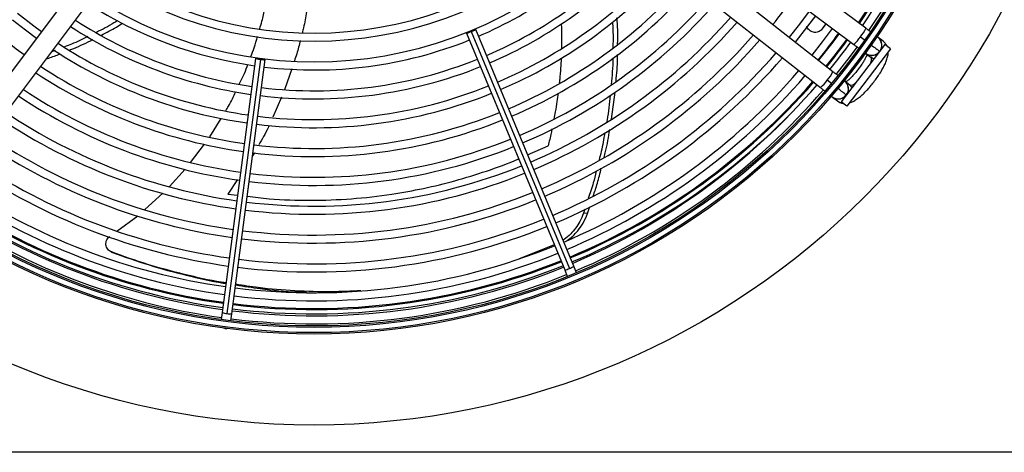
# Model space of a CAD drawing. Units: millimetres. Extents: x 5 to 414, y 3 to 291.
# Drawn here: x 154 to 171, y 228 to 236 of the extents above; entities that cross this region are included whole.
import ezdxf

# ---------------------------------------------------------------- set-up
doc = ezdxf.new("R2010")
doc.units = ezdxf.units.MM

msp = doc.modelspace()

# ---------------------------------------------------------------- linework, layer by layer
at = {"color": 7, "linetype": 'Continuous', "lineweight": 25}
for p, q in [((169.047, 235.494), (165.449, 238.194)), ((165.239, 237.914), (168.837, 235.214)), ((168.475, 234.743), (164.936, 237.519)), ((164.72, 237.244), (168.259, 234.467)), ((155.368, 236.26), (152.668, 232.662)), ((152.948, 232.451), (155.648, 236.05)), ((168.357, 235.575), (168.284, 235.478)), ((168.3, 235.495), (168.284, 235.478)), ((168.3, 235.495), (168.359, 235.573)), ((162.123, 235.41), (163.823, 231.307)), ((162.204, 235.437), (163.904, 231.334)), ((163.98, 231.372), (162.28, 235.475)), ((168.952, 235.347), (169.033, 235.286)), ((169.348, 235.269), (169.259, 235.335)), ((169.377, 235.213), (168.616, 234.221)), ((169.476, 235.137), (169.377, 235.213)), ((154.984, 235.108), (154.924, 235.085)), ((169.476, 235.137), (168.715, 234.145)), ((169.049, 235.055), (169.138, 234.989)), ((169.278, 235.102), (169.287, 235.096)), ((169.28, 235.1), (169.304, 235.124)), ((158.462, 234.973), (157.883, 230.569)), ((158.546, 234.956), (157.966, 230.552)), ((158.051, 230.547), (158.631, 234.951)), ((168.456, 234.535), (168.377, 234.597)), ((168.771, 234.511), (168.684, 234.579)), ((164.638, 233.92), (164.698, 234.387)), ((168.468, 234.304), (168.555, 234.235)), ((168.715, 234.145), (168.616, 234.221)), ((157.669, 233.612), (157.865, 233.932)), ((157.336, 233.168), (157.577, 233.489)), ((156.967, 232.754), (157.241, 233.054)), ((156.543, 232.355), (156.854, 232.636)), ((164.173, 232.363), (164.15, 232.29)), ((164.22, 232.283), (164.15, 232.289)), ((164.22, 232.283), (164.259, 232.404)), ((156.058, 231.978), (156.422, 232.247)), ((163.642, 231.743), (163.033, 231.498)), ((155.982, 231.609), (155.961, 231.619)), ((163.823, 231.307), (163.869, 231.195)), ((164.026, 231.26), (163.98, 231.372)), ((163.975, 231.087), (164.003, 231.093)), ((164.003, 231.093), (164.028, 231.109)), ((157.883, 230.569), (157.867, 230.449)), ((158.035, 230.427), (158.051, 230.547)), ((157.904, 230.302), (157.932, 230.294)), ((157.932, 230.294), (157.961, 230.295)), ((238.976, 228.147), (39.976, 228.147))]:
    msp.add_line(p, q, dxfattribs=at)
at = {"color": 8, "linetype": 'Continuous', "lineweight": 25}
for p, q in [((159.089, 234.791), (158.966, 234.43)), ((168.807, 234.471), (168.77, 234.512)), ((158.912, 234.3), (158.759, 233.952)), ((163.181, 233.301), (163.536, 233.459)), ((158.443, 233.339), (158.411, 233.283)), ((158.151, 232.877), (157.981, 232.623)), ((157.981, 232.623), (158.151, 232.604))]:
    msp.add_line(p, q, dxfattribs=at)
at = {"color": 7, "linetype": 'Continuous', "lineweight": 25, "flags": 128}
for points in [[(154.748, 235.433), (154.614, 235.531), (154.335, 235.75)], [(168.065, 235.793), (167.894, 235.564), (167.716, 235.338)], [(167.826, 235.252), (168.043, 235.529), (168.177, 235.709)], [(154.249, 235.64), (154.469, 235.466), (154.664, 235.321)], [(168.465, 235.493), (168.29, 235.259), (168.109, 235.03)], [(154.448, 235.033), (154.312, 235.133), (154.027, 235.356)], [(162.199, 235.448), (162.169, 235.435), (162.144, 235.424), (162.128, 235.415), (162.123, 235.41), (162.13, 235.411), (162.148, 235.416), (162.174, 235.425), (162.204, 235.437)], [(162.204, 235.437), (162.234, 235.45), (162.259, 235.462), (162.275, 235.471), (162.28, 235.475), (162.273, 235.475), (162.256, 235.47), (162.23, 235.46), (162.199, 235.448)], [(168.534, 234.696), (168.779, 235.01), (168.897, 235.169)], [(158.547, 234.968), (158.515, 234.971), (158.488, 234.974), (158.469, 234.974), (158.462, 234.973), (158.469, 234.97), (158.487, 234.965), (158.514, 234.96), (158.546, 234.956)], [(158.546, 234.956), (158.578, 234.952), (158.606, 234.95), (158.624, 234.949), (158.631, 234.951), (158.625, 234.954), (158.607, 234.958), (158.58, 234.963), (158.547, 234.968)]]:
    msp.add_lwpolyline(points, dxfattribs=at)
at = {"color": 8, "linetype": 'Continuous', "lineweight": 25, "flags": 128}
for points in [[(168.584, 235.404), (168.472, 235.255), (168.223, 234.94)], [(168.717, 235.305), (168.494, 235.013), (168.354, 234.838)], [(169.127, 234.888), (169.132, 234.898), (169.144, 234.94), (169.146, 234.972), (169.136, 234.99)], [(169.186, 234.964), (169.165, 234.972), (169.136, 234.99)], [(168.77, 234.512), (168.79, 234.507), (168.819, 234.517), (168.857, 234.54), (168.866, 234.547)]]:
    msp.add_lwpolyline(points, dxfattribs=at)
at = {"color": 7, "linetype": 'Continuous', "lineweight": 25}
for centre, radius in [((159.476, 242.122), 13.502), ((159.476, 242.022), 11.825), ((159.476, 242.022), 11.8), ((159.476, 242.022), 11.71), ((159.476, 242.022), 11.685)]:
    msp.add_circle(centre, radius, dxfattribs=at)
at = {"color": 8, "linetype": 'Continuous', "lineweight": 25}
for centre, radius, start, end in [((159.476, 242.122), 11.483, 325.3261, 351.5812), ((168.485, 235.753), 0.619, 318.9629, 335.2494), ((168.508, 235.615), 0.518, 309.385, 328.867), ((169.152, 235.2), 0.173, 333.1737, 34.3977), ((169.15, 235.193), 0.17, 233.7787, 312.2021), ((168.003, 234.957), 0.518, 316.133, 335.615), ((159.476, 242.122), 11.483, 292.7332, 318.8814), ((167.863, 234.943), 0.619, 309.7506, 326.0371), ((168.576, 234.446), 0.171, 332.8939, 41.4056), ((168.571, 234.442), 0.173, 250.6023, 311.8263), ((168.657, 234.365), 0.165, 231.9598, 265.2967), ((159.476, 242.122), 11.483, 236.0254, 262.141), ((159.476, 242.122), 11.483, 262.9892, 291.885), ((163.766, 231.611), 0.31, 280.6054, 296.414), ((163.805, 231.627), 0.31, 288.586, 304.3946), ((157.986, 230.861), 0.31, 250.6054, 266.414), ((158.027, 230.856), 0.31, 258.586, 274.3946)]:
    msp.add_arc(centre, radius, start, end, dxfattribs=at)
at = {"color": 7, "linetype": 'Continuous', "lineweight": 25}
for centre, radius, start, end in [((159.476, 242.122), 11.501, 325.3227, 351.5826), ((159.476, 242.022), 11.51, 325.7196, 352.0769), ((159.476, 242.022), 11.65, 325.6889, 352.082), ((159.476, 242.022), 6.61, 237.6527, 317.3473), ((159.476, 242.022), 6.75, 237.5584, 317.4416), ((159.476, 242.022), 7.11, 237.3331, 317.6669), ((159.476, 242.022), 7.25, 293.1718, 317.7485), ((159.476, 242.022), 7.61, 293.14, 317.9444), ((159.476, 242.022), 7.75, 293.1284, 318.0157), ((159.476, 242.022), 8.11, 293.1005, 318.1877), ((159.476, 242.022), 8.25, 293.0903, 318.2505), ((159.476, 242.022), 8.61, 293.0656, 318.4026), ((159.476, 242.022), 8.75, 293.0566, 318.4584), ((159.476, 242.022), 10.25, 320.9178, 324.0822), ((159.476, 242.022), 7.25, 237.2515, 261.8282), ((159.476, 242.022), 9.11, 293.0346, 318.5939), ((159.476, 242.022), 9.25, 293.0265, 318.6437), ((159.476, 242.022), 9.61, 293.0068, 318.7652), ((159.476, 242.022), 7.75, 236.9843, 261.8716), ((159.476, 242.022), 7.61, 237.0556, 261.86), ((159.476, 242.022), 9.75, 292.9995, 318.8101), ((159.476, 242.022), 10.11, 292.9817, 318.9196), ((159.476, 242.022), 11.25, 321.0037, 323.9963), ((169.147, 235.201), 0.175, 334.0491, 58.3471), ((159.476, 242.022), 8.11, 236.8123, 261.8995), ((159.476, 242.022), 7.25, 263.1718, 291.8282), ((159.476, 242.022), 10.25, 292.9751, 318.9601), ((159.476, 242.122), 11.501, 320.6309, 323.5786), ((159.476, 242.022), 11.51, 321.0236, 323.9764), ((169.249, 235.137), 0.165, 19.7248, 53.0187), ((159.476, 242.022), 8.25, 236.7495, 261.9097), ((159.476, 242.022), 10.61, 292.959, 319.0594), ((159.476, 242.022), 10.75, 292.953, 319.0962), ((169.147, 235.201), 0.175, 231.2534, 323.1161), ((159.476, 242.022), 8.61, 236.5974, 261.9344), ((159.476, 242.022), 7.75, 263.1284, 291.8716), ((159.476, 242.022), 7.61, 263.14, 291.86), ((159.476, 242.022), 8.75, 236.5416, 261.9434), ((159.476, 242.022), 11.11, 292.9384, 319.1866), ((159.476, 242.022), 11.25, 292.9329, 319.2202), ((159.476, 242.022), 8.11, 263.1005, 291.8995), ((159.476, 242.122), 11.501, 292.7328, 318.8861), ((159.476, 242.122), 11.576, 292.7313, 318.9055), ((159.476, 242.022), 11.51, 292.9231, 319.2804), ((168.569, 234.447), 0.175, 321.8839, 53.7466), ((159.476, 242.022), 9.25, 236.3563, 261.9735), ((159.476, 242.022), 9.11, 236.4061, 261.9654), ((159.476, 242.022), 8.25, 263.0903, 291.9097), ((159.476, 242.022), 11.65, 292.918, 319.3097), ((168.569, 234.447), 0.175, 226.6529, 321.8839), ((159.476, 242.022), 9.61, 236.2348, 261.9932), ((159.476, 242.022), 8.61, 263.0656, 291.9344), ((159.476, 242.022), 9.75, 236.1899, 262.0005), ((159.476, 242.022), 8.75, 263.0566, 291.9434), ((159.476, 242.022), 10.11, 236.0804, 262.0183), ((159.476, 242.022), 10.25, 236.0399, 262.0249), ((159.476, 242.022), 9.25, 263.0265, 291.9735), ((159.476, 242.022), 9.11, 263.0346, 291.9654), ((159.476, 242.022), 10.75, 235.9038, 262.047), ((159.476, 242.022), 10.61, 235.9406, 262.041), ((159.476, 242.022), 9.61, 263.0068, 291.9932), ((159.476, 242.022), 9.75, 262.9995, 292.0005), ((159.476, 242.022), 11.11, 235.8134, 262.0616), ((159.476, 242.022), 11.25, 235.7798, 262.0671), ((159.476, 242.022), 10.11, 262.9817, 292.0183), ((159.476, 242.022), 11.51, 235.7196, 262.0769), ((159.476, 242.122), 11.576, 236.002, 262.1439), ((159.476, 242.122), 11.501, 236.0208, 262.1416), ((159.476, 242.022), 10.25, 262.9751, 292.0249), ((159.476, 242.022), 11.65, 235.689, 262.082), ((159.476, 242.022), 10.61, 262.959, 292.041), ((159.476, 242.022), 10.75, 262.953, 292.047), ((159.476, 242.022), 11.25, 262.9329, 292.0671), ((159.476, 242.022), 11.11, 262.9384, 292.0616), ((159.476, 242.122), 11.501, 262.9885, 291.8859), ((159.476, 242.022), 11.65, 262.918, 292.082), ((159.476, 242.022), 11.51, 262.9231, 292.0769), ((159.476, 242.122), 11.576, 262.9853, 291.8899)]:
    msp.add_arc(centre, radius, start, end, dxfattribs=at)
for points, knots in [([(158.534, 235.485), (158.548, 235.529), (158.584, 235.645), (158.607, 235.765), (158.621, 235.84)], [0, 0, 0, 0, 0.378628, 1, 1, 1, 1]), ([(164.741, 235.219), (164.743, 235.302), (164.746, 235.453), (164.735, 235.604), (164.73, 235.673)], [0, 0, 0, 0, 0.548638, 1, 1, 1, 1]), ([(156.066, 235.625), (156.046, 235.613), (155.929, 235.538), (155.804, 235.475), (155.701, 235.423)], [0, 0, 0, 0, 0.170259, 1, 1, 1, 1]), ([(155.788, 235.375), (155.876, 235.42), (156.001, 235.484), (156.119, 235.56), (156.154, 235.583)], [0, 0, 0, 0, 0.702159, 1, 1, 1, 1]), ([(164.651, 235.609), (164.655, 235.559), (164.665, 235.407), (164.661, 235.255), (164.659, 235.153)], [0, 0, 0, 0, 0.327167, 1, 1, 1, 1]), ([(168.284, 235.478), (168.275, 235.469), (168.257, 235.449), (168.22, 235.43), (168.179, 235.421), (168.136, 235.425), (168.096, 235.439), (168.061, 235.464), (168.035, 235.497), (168.025, 235.522), (168.021, 235.534)], [0, 0, 0, 0, 0.117812, 0.246379, 0.37527, 0.503698, 0.631579, 0.75873, 0.884685, 1, 1, 1, 1]), ([(169.124, 235.437), (169.123, 235.437), (169.113, 235.445), (169.086, 235.465), (169.06, 235.484), (169.047, 235.494)], [0, 0, 0, 0, 0.038085, 0.498218, 1, 1, 1, 1]), ([(155.551, 235.35), (155.459, 235.305), (155.326, 235.24), (155.189, 235.188), (155.148, 235.172)], [0, 0, 0, 0, 0.699271, 1, 1, 1, 1]), ([(158.38, 235.006), (158.4, 235.057), (158.445, 235.17), (158.477, 235.287), (158.495, 235.353)], [0, 0, 0, 0, 0.445106, 1, 1, 1, 1]), ([(168.275, 235.468), (168.278, 235.471), (168.284, 235.477), (168.289, 235.482), (168.292, 235.485)], [0, 0, 0, 0, 0.499994, 1, 1, 1, 1]), ([(155.237, 235.118), (155.261, 235.127), (155.398, 235.18), (155.53, 235.245), (155.639, 235.299)], [0, 0, 0, 0, 0.1711552, 1, 1, 1, 1]), ([(168.837, 235.214), (168.85, 235.204), (168.876, 235.185), (168.905, 235.164), (168.917, 235.154), (168.92, 235.152)], [0, 0, 0, 0, 0.457518, 0.877062, 1, 1, 1, 1]), ([(169.412, 235.187), (169.407, 235.197), (169.396, 235.222), (169.372, 235.25), (169.353, 235.265), (169.348, 235.269)], [0, 0, 0, 0, 0.318243, 0.824693, 1, 1, 1, 1]), ([(154.834, 234.964), (154.848, 234.969), (154.927, 234.994), (155.003, 235.025), (155.065, 235.051)], [0, 0, 0, 0, 0.187866, 1, 1, 1, 1]), ([(164.714, 234.578), (164.726, 234.709), (164.74, 234.863), (164.74, 235.019), (164.74, 235.043)], [0, 0, 0, 0, 0.849816, 1, 1, 1, 1]), ([(169.069, 235.04), (169.065, 235.03), (169.054, 235.005), (169.029, 234.957), (168.996, 234.901), (168.955, 234.839), (168.908, 234.776), (168.859, 234.715), (168.809, 234.66), (168.762, 234.612), (168.725, 234.58), (168.708, 234.568), (168.703, 234.564)], [0, 0, 0, 0, 0.080056, 0.180644, 0.286952, 0.396834, 0.508672, 0.621255, 0.733383, 0.843845, 0.951244, 1, 1, 1, 1]), ([(168.758, 234.201), (168.771, 234.205), (168.805, 234.215), (168.857, 234.244), (168.918, 234.285), (168.983, 234.34), (169.046, 234.401), (169.11, 234.47), (169.171, 234.544), (169.228, 234.62), (169.281, 234.697), (169.328, 234.775), (169.369, 234.851), (169.402, 234.926), (169.424, 234.997), (169.435, 235.048), (169.433, 235.076), (169.433, 235.081)], [0, 0, 0, 0, 0.042806, 0.107242, 0.187627, 0.259323, 0.334066, 0.406162, 0.477005, 0.547398, 0.617883, 0.688882, 0.761128, 0.835867, 0.915729, 0.984456, 1, 1, 1, 1]), ([(158.179, 234.527), (158.21, 234.588), (158.268, 234.7), (158.31, 234.819), (158.329, 234.872)], [0, 0, 0, 0, 0.549883, 1, 1, 1, 1]), ([(164.659, 234.98), (164.659, 234.975), (164.658, 234.822), (164.644, 234.669), (164.63, 234.521)], [0, 0, 0, 0, 0.026328, 1, 1, 1, 1]), ([(168.56, 234.676), (168.556, 234.679), (168.543, 234.69), (168.513, 234.713), (168.488, 234.732), (168.475, 234.743)], [0, 0, 0, 0, 0.1615606, 0.5626292, 1, 1, 1, 1]), ([(157.946, 234.065), (157.962, 234.092), (158.029, 234.198), (158.079, 234.313), (158.117, 234.398)], [0, 0, 0, 0, 0.2517593, 1, 1, 1, 1]), ([(164.612, 234.333), (164.598, 234.19), (164.583, 234.032), (164.553, 233.877), (164.55, 233.862)], [0, 0, 0, 0, 0.9042845, 1, 1, 1, 1]), ([(168.259, 234.467), (168.272, 234.457), (168.298, 234.437), (168.321, 234.419), (168.332, 234.41)], [0, 0, 0, 0, 0.5240883, 1, 1, 1, 1]), ([(168.555, 234.235), (168.57, 234.225), (168.6, 234.206), (168.636, 234.194), (168.653, 234.193), (168.653, 234.193)], [0, 0, 0, 0, 0.503243, 0.993155, 1, 1, 1, 1]), ([(164.518, 233.687), (164.5, 233.577), (164.473, 233.417), (164.432, 233.261), (164.419, 233.213)], [0, 0, 0, 0, 0.687378, 1, 1, 1, 1]), ([(164.508, 233.263), (164.516, 233.295), (164.557, 233.451), (164.584, 233.611), (164.605, 233.74)], [0, 0, 0, 0, 0.199462, 1, 1, 1, 1]), ([(164.37, 233.018), (164.354, 232.95), (164.316, 232.789), (164.263, 232.634), (164.232, 232.545)], [0, 0, 0, 0, 0.423507, 1, 1, 1, 1]), ([(164.318, 232.586), (164.344, 232.66), (164.398, 232.819), (164.437, 232.983), (164.458, 233.07)], [0, 0, 0, 0, 0.470011, 1, 1, 1, 1]), ([(164.15, 232.289), (164.13, 232.241), (164.091, 232.148), (164.014, 232.029), (163.922, 231.924), (163.847, 231.855), (163.799, 231.828), (163.793, 231.824)], [0, 0, 0, 0, 0.245974, 0.470746, 0.689829, 0.959448, 1, 1, 1, 1]), ([(163.865, 231.816), (163.898, 231.841), (163.964, 231.889), (164.058, 231.99), (164.15, 232.117), (164.196, 232.226), (164.22, 232.283)], [0, 0, 0, 0, 0.222541, 0.445132, 0.709847, 1, 1, 1, 1]), ([(155.961, 231.619), (155.95, 231.624), (155.925, 231.636), (155.896, 231.665), (155.875, 231.702), (155.865, 231.743), (155.866, 231.786), (155.88, 231.827), (155.902, 231.862), (155.923, 231.878), (155.933, 231.886)], [0, 0, 0, 0, 0.117812, 0.2463791, 0.3752703, 0.5036982, 0.631579, 0.7587299, 0.8846848, 1, 1, 1, 1]), ([(155.949, 231.624), (155.953, 231.622), (155.961, 231.619), (155.967, 231.615), (155.97, 231.614)], [0, 0, 0, 0, 0.499994, 1, 1, 1, 1]), ([(157.95, 231.083), (157.923, 231.087), (157.683, 231.122), (157.229, 231.226), (156.591, 231.395), (156.171, 231.544), (155.961, 231.619)], [0, 0, 0, 0, 0.0417081, 0.3620995, 0.6812923, 1, 1, 1, 1]), ([(155.982, 231.609), (156.194, 231.534), (156.617, 231.384), (157.258, 231.213), (157.703, 231.11), (157.933, 231.076), (157.949, 231.073)], [0, 0, 0, 0, 0.324262, 0.649084, 0.975202, 1, 1, 1, 1]), ([(160.29, 230.948), (160.12, 230.939), (159.745, 230.921), (159.148, 230.94), (158.593, 230.983), (158.248, 231.038), (158.119, 231.058)], [0, 0, 0, 0, 0.242418, 0.53565, 0.824975, 1, 1, 1, 1]), ([(158.117, 231.048), (158.26, 231.025), (158.618, 230.968), (159.029, 230.93), (159.291, 230.924), (159.344, 230.922)], [0, 0, 0, 0, 0.345189, 0.868148, 1, 1, 1, 1])]:
    msp.add_open_spline(points, degree=3, knots=knots, dxfattribs=at)
at = {"color": 8, "linetype": 'Continuous', "lineweight": 25}
for points, knots in [([(159.348, 235.783), (159.332, 235.688), (159.312, 235.567), (159.28, 235.448), (159.273, 235.423)], [0, 0, 0, 0, 0.782043, 1, 1, 1, 1]), ([(163.763, 235.573), (163.764, 235.557), (163.77, 235.45), (163.772, 235.308), (163.768, 235.183), (163.767, 235.15)], [0, 0, 0, 0, 0.111585, 0.763578, 1, 1, 1, 1]), ([(159.238, 235.285), (159.219, 235.206), (159.191, 235.086), (159.149, 234.969), (159.135, 234.929)], [0, 0, 0, 0, 0.658042, 1, 1, 1, 1]), ([(169.133, 235.211), (169.141, 235.205), (169.185, 235.172), (169.234, 235.135), (169.273, 235.106), (169.277, 235.103), (169.278, 235.102)], [0, 0, 0, 0, 0.099841, 0.542567, 0.891072, 1, 1, 1, 1]), ([(163.762, 234.974), (163.759, 234.917), (163.753, 234.797), (163.741, 234.653), (163.731, 234.567), (163.729, 234.544)], [0, 0, 0, 0, 0.396532, 0.836825, 1, 1, 1, 1]), ([(163.708, 234.371), (163.702, 234.323), (163.688, 234.215), (163.664, 234.065), (163.645, 233.964), (163.637, 233.922)], [0, 0, 0, 0, 0.319361, 0.721663, 1, 1, 1, 1]), ([(168.706, 234.339), (168.702, 234.342), (168.695, 234.348), (168.635, 234.395), (168.585, 234.434), (168.556, 234.457), (168.555, 234.458)], [0, 0, 0, 0, 0.354697, 0.709392, 0.9886, 1, 1, 1, 1]), ([(158.697, 233.812), (158.691, 233.798), (158.64, 233.681), (158.574, 233.57), (158.516, 233.473)], [0, 0, 0, 0, 0.1166636, 1, 1, 1, 1]), ([(163.604, 233.754), (163.599, 233.729), (163.578, 233.63), (163.554, 233.532), (163.536, 233.459)], [0, 0, 0, 0, 0.251988, 1, 1, 1, 1]), ([(158.319, 232.585), (158.445, 232.569), (158.813, 232.523), (159.418, 232.507), (160.131, 232.532), (160.785, 232.608), (161.383, 232.717), (161.933, 232.85), (162.477, 233.021), (162.844, 233.151), (163.02, 233.229), (163.026, 233.232)], [0, 0, 0, 0, 0.072579, 0.212471, 0.354476, 0.498278, 0.615513, 0.736655, 0.863468, 0.995662, 1, 1, 1, 1])]:
    msp.add_open_spline(points, degree=3, knots=knots, dxfattribs=at)

doc.saveas('drawing.dxf')
